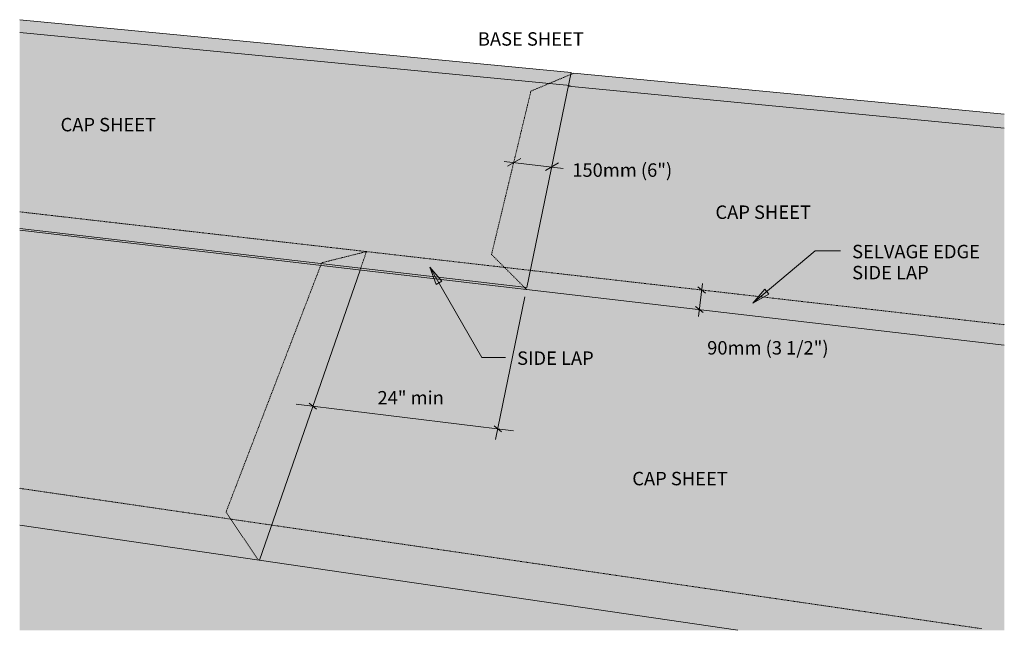
# Model space of a CAD drawing. Units: inches. Extents: x 123 to 285, y 70 to 171.
import ezdxf

# ---------------------------------------------------------------- set-up
doc = ezdxf.new("R2010")
doc.units = ezdxf.units.IN
doc.header["$MEASUREMENT"] = 0
doc.linetypes.add('Overhead 1_16_', pattern=[0.101562, 0.0625, -0.039062])
for name, color, linetype, lineweight in [('A-DETL-GENF', 92, 'Continuous', 9), ('A-DETL-THIN', 151, 'Continuous', 9), ('A-FLOR-OVHD', 1, 'Overhead 1_16_', 9), ('G-ANNO-TEXT', 231, 'Continuous', 9)]:
    doc.layers.add(name, color=color, linetype=linetype, lineweight=lineweight)
doc.styles.add('Arial', font='arial.ttf', dxfattribs={"height": 2.212949})

msp = doc.modelspace()

# ---------------------------------------------------------------- hatches: boundary and pattern name
at = {"layer": 'A-DETL-GENF'}
for points in [[(206.42, 126.51), (213.7, 161.91), (122.98, 170.57), (122.98, 136.21)], [(284.98, 117.03), (284.98, 155.01), (214.14, 161.77), (213.63, 161.56), (206.42, 126.51), (205.99, 126.56), (206.36, 126.19), (213.7, 125.34)], [(284.98, 70.08), (284.98, 117.03), (206.36, 126.19), (205.99, 126.56), (122.98, 136.21), (122.98, 70.08), (214.14, 70.08)]]:
    msp.add_hatch(color=8, dxfattribs=at).paths.add_polyline_path(points, flags=0)
at = {"layer": 'G-ANNO-TEXT'}
for points in [[(190.48, 129.86), (191.52, 127), (192.43, 127.52)], [(243.61, 123.9), (246.25, 125.43), (245.56, 126.24)]]:
    msp.add_hatch(color=7, dxfattribs=at).paths.add_polyline_path(points, flags=0)

# ---------------------------------------------------------------- linework, layer by layer
at = {"layer": 'A-DETL-THIN'}
for p, q in [((213.7, 161.91), (122.98, 170.57)), ((122.98, 168.49), (213.55, 159.73)), ((206.42, 126.51), (213.7, 161.91)), ((214.14, 161.77), (213.63, 161.56)), ((284.98, 155.01), (214.14, 161.77)), ((213.24, 159.66), (284.98, 152.72)), ((205.43, 147.72), (203.26, 146.47)), ((202.69, 147.23), (212.37, 146.1)), ((211.64, 147), (209.47, 145.75)), ((122.98, 136.21), (206.42, 126.51)), ((206.36, 126.19), (122.98, 135.95)), ((178.97, 129.37), (162.41, 81.6)), ((205.99, 126.56), (206.36, 126.19)), ((234.56, 126.59), (235.8, 125.58)), ((235.31, 127.17), (234.68, 121.7)), ((201.27, 101.47), (206.11, 124.98)), ((206.36, 126.19), (284.98, 117.03)), ((234.19, 123.38), (235.43, 122.38)), ((204.22, 102.93), (168.49, 107.32)), ((170.59, 107.49), (171.83, 106.49)), ((201.02, 103.75), (202.26, 102.75)), ((122.98, 87.36), (241.12, 70.11))]:
    msp.add_line(p, q, dxfattribs=at)
at = {"layer": 'A-FLOR-OVHD'}
for p, q in [((214.14, 161.77), (207.09, 158.82)), ((207.09, 158.82), (200.61, 131.94)), ((122.98, 138.95), (284.98, 120.38)), ((180.03, 132.41), (172.67, 130.57)), ((178.97, 129.37), (180.03, 132.41)), ((200.61, 131.94), (206.36, 126.19)), ((172.67, 130.57), (156.92, 89.53)), ((122.98, 93.45), (281.3, 70.34)), ((156.92, 89.53), (162.25, 81.63))]:
    msp.add_line(p, q, dxfattribs=at)
at = {"layer": 'G-ANNO-TEXT', "color": 7}
for p, q in [((243.61, 123.9), (253.85, 132.54)), ((253.85, 132.54), (258.02, 132.54)), ((190.48, 129.86), (191.52, 127)), ((192.43, 127.52), (190.48, 129.86)), ((190.48, 129.86), (199.03, 115)), ((191.52, 127), (192.43, 127.52)), ((245.56, 126.24), (243.61, 123.9)), ((243.61, 123.9), (246.25, 125.43)), ((246.25, 125.43), (245.56, 126.24)), ((199.03, 115), (202.9, 115))]:
    msp.add_line(p, q, dxfattribs=at)

# ---------------------------------------------------------------- texts
at = {"layer": 'G-ANNO-TEXT', "color": 7, "attachment_point": 1, "line_spacing_factor": 0.938532, "style": 'Arial'}
for s, insert, char_height, width in [('BASE SHEET', (198.36, 168.51), 2.213, 23.112), ('CAP SHEET', (129.7, 154.41), 2.213, 20.844), ('150mm (6")', (213.89, 146.93), 2.213, 19.062), ('CAP SHEET', (237.45, 140), 2.213, 20.844), ('SELVAGE EDGE\\PSIDE LAP', (259.94, 133.52), 2.2129, 28.647), ('90mm (3 1/2")', (236.09, 117.68), 2.2129, 23.166), ('SIDE LAP', (204.82, 115.98), 2.213, 16.578), ('24" min', (181.84, 109.46), 2.213, 12.339), ('CAP SHEET', (223.77, 96.16), 2.213, 20.844)]:
    msp.add_mtext(s, dxfattribs=dict(at, insert=insert, char_height=char_height, width=width))

doc.saveas('drawing.dxf')
